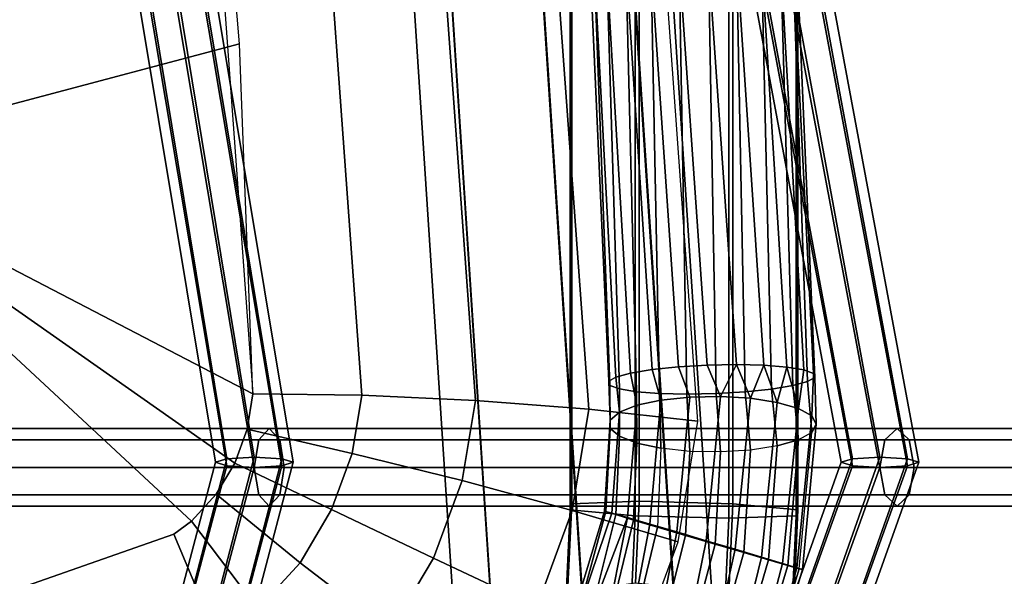
# Model space of a CAD drawing. Units: inches. Extents: x -10.4 to 10.4, y -11.1 to 11.5.
# Drawn here: x 6.7 to 9, y -6.8 to -5.4 of the extents above; entities that cross this region are included whole.
import ezdxf

# ---------------------------------------------------------------- set-up
doc = ezdxf.new("R2010")
doc.units = ezdxf.units.IN
doc.header["$MEASUREMENT"] = 0
doc.layers.add('AFUFU-3D-CH-CU', color=2, linetype='Continuous')
doc.layers.add('AFUFU-3D-CH-FR', color=2, linetype='Continuous')

msp = doc.modelspace()

# ---------------------------------------------------------------- linework, layer by layer
at = {"layer": 'AFUFU-3D-CH-CU'}
for points in [[(7.2399, -2.9093, 18.6902), (7.4894, -6.3471, 19.0678), (7.7634, -6.3597, 19.0993), (7.5119, -2.8942, 18.7172)], [(7.5119, -2.8942, 18.7172), (7.7634, -6.3597, 19.0993), (8.0374, -6.3807, 19.0783), (7.7841, -2.8857, 18.6936)], [(7.7841, -2.8857, 18.6936), (8.0374, -6.3807, 19.0783), (8.3007, -6.4097, 19.0044), (8.0466, -2.8845, 18.6185)], [(6.9778, -2.9307, 18.6125), (7.2265, -6.3436, 18.9839), (7.4894, -6.3471, 19.0678), (7.2399, -2.9093, 18.6902)], [(6.1394, -5.7785, 18.459), (7.1941, -5.4978, 18.8659), (6.9778, -2.9307, 18.6125), (5.9151, -3.1615, 18.1861)], [(8.1739, -5.1104, 18.9773), (8.2534, -6.2784, 19.1468), (8.3232, -6.2743, 19.1595), (8.2416, -5.1046, 18.9983)], [(8.2416, -5.1046, 18.9983), (8.3232, -6.2743, 19.1595), (8.394, -6.2729, 19.1524), (8.3126, -5.1012, 18.9997)], [(8.3126, -5.1012, 18.9997), (8.394, -6.2729, 19.1524), (8.4599, -6.2745, 19.126), (8.3813, -5.1006, 18.9813)], [(8.3813, -5.1006, 18.9813), (8.4599, -6.2745, 19.126), (8.5156, -6.2788, 19.0825), (8.4419, -5.1026, 18.9446)], [(8.4419, -5.1026, 18.9446), (8.5156, -6.2788, 19.0825), (8.5565, -6.2855, 19.0252), (8.4897, -5.1073, 18.8926)], [(8.4897, -5.1073, 18.8926), (8.5565, -6.2855, 19.0252), (8.5795, -6.2941, 18.959), (8.5207, -5.1141, 18.8295)], [(8.0416, -5.1369, 18.8203), (8.1025, -6.3031, 19.0069), (8.1383, -6.2934, 19.0672), (8.0697, -5.1272, 18.8845)], [(8.0697, -5.1272, 18.8845), (8.1383, -6.2934, 19.0672), (8.19, -6.2849, 19.1151), (8.115, -5.1182, 18.9383)], [(8.115, -5.1182, 18.9383), (8.19, -6.2849, 19.1151), (8.2534, -6.2784, 19.1468), (8.1739, -5.1104, 18.9773)], [(8.5239, -5.1321, 18.691), (8.5654, -6.314, 18.8214), (8.5296, -6.3237, 18.7611), (8.4958, -5.1418, 18.6268)], [(8.5207, -5.1141, 18.8295), (8.5795, -6.2941, 18.959), (8.5825, -6.3038, 18.8892), (8.5324, -5.1226, 18.7605)], [(8.5324, -5.1226, 18.7605), (8.5825, -6.3038, 18.8892), (8.5654, -6.314, 18.8214), (8.5239, -5.1321, 18.691)], [(8.0331, -5.1464, 18.7508), (8.0854, -6.3132, 18.9391), (8.1025, -6.3031, 19.0069), (8.0416, -5.1369, 18.8203)], [(8.0448, -5.1549, 18.6817), (8.0884, -6.323, 18.8693), (8.0854, -6.3132, 18.9391), (8.0331, -5.1464, 18.7508)], [(8.0758, -5.1617, 18.6186), (8.1114, -6.3316, 18.8031), (8.0884, -6.323, 18.8693), (8.0448, -5.1549, 18.6817)], [(8.4505, -5.1508, 18.573), (8.4779, -6.3322, 18.7132), (8.4146, -6.3387, 18.6816), (8.3916, -5.1586, 18.534)], [(8.4958, -5.1418, 18.6268), (8.5296, -6.3237, 18.7611), (8.4779, -6.3322, 18.7132), (8.4505, -5.1508, 18.573)], [(8.1236, -5.1664, 18.5666), (8.1523, -6.3383, 18.7459), (8.1114, -6.3316, 18.8031), (8.0758, -5.1617, 18.6186)], [(8.1842, -5.1684, 18.53), (8.208, -6.3426, 18.7023), (8.1523, -6.3383, 18.7459), (8.1236, -5.1664, 18.5666)], [(8.2528, -5.1678, 18.5116), (8.2739, -6.3442, 18.6759), (8.208, -6.3426, 18.7023), (8.1842, -5.1684, 18.53)], [(8.3239, -5.1644, 18.513), (8.3447, -6.3428, 18.6688), (8.2739, -6.3442, 18.6759), (8.2528, -5.1678, 18.5116)], [(8.3916, -5.1586, 18.534), (8.4146, -6.3387, 18.6816), (8.3447, -6.3428, 18.6688), (8.3239, -5.1644, 18.513)], [(6.1394, -5.7785, 18.459), (7.2265, -6.3436, 18.9839), (7.1941, -5.4978, 18.8659), (6.1394, -5.7785, 18.459)], [(6.1394, -5.7785, 18.459), (6.555, -6.8506, 18.6981), (7.0355, -6.6826, 18.9591), (7.0787, -6.6515, 18.9779)], [(6.1394, -5.7785, 18.459), (7.0787, -6.6515, 18.9779), (7.1379, -6.5862, 18.9967), (7.1828, -6.511, 19.0039)], [(6.1394, -5.7785, 18.459), (7.1828, -6.511, 19.0039), (7.2129, -6.4285, 18.9995), (7.2265, -6.3436, 18.9839)], [(8.3551, -6.3498, 19.1702), (8.394, -6.2729, 19.1524), (8.3232, -6.2743, 19.1595)], [(8.394, -6.2729, 19.1524), (8.3551, -6.3498, 19.1702), (8.4277, -6.3542, 19.1543)], [(8.4277, -6.3542, 19.1543), (8.4599, -6.2745, 19.126), (8.394, -6.2729, 19.1524)], [(8.1025, -6.3031, 19.0069), (8.1112, -6.3877, 19.0346), (8.1531, -6.3711, 19.0939), (8.1383, -6.2934, 19.0672)], [(8.1383, -6.2934, 19.0672), (8.1531, -6.3711, 19.0939), (8.2114, -6.3586, 19.1386), (8.19, -6.2849, 19.1151)], [(8.19, -6.2849, 19.1151), (8.2114, -6.3586, 19.1386), (8.2808, -6.3513, 19.1649), (8.2534, -6.2784, 19.1468)], [(8.2534, -6.2784, 19.1468), (8.2808, -6.3513, 19.1649), (8.3551, -6.3498, 19.1702), (8.3232, -6.2743, 19.1595)], [(8.4599, -6.2745, 19.126), (8.4277, -6.3542, 19.1543), (8.4923, -6.3643, 19.1184)], [(8.4923, -6.3643, 19.1184), (8.5156, -6.2788, 19.0825), (8.4599, -6.2745, 19.126)], [(8.5156, -6.2788, 19.0825), (8.4923, -6.3643, 19.1184), (8.543, -6.379, 19.0658)], [(8.543, -6.379, 19.0658), (8.5565, -6.2855, 19.0252), (8.5156, -6.2788, 19.0825)], [(8.5795, -6.2941, 18.959), (8.5565, -6.2855, 19.0252), (8.543, -6.379, 19.0658), (8.5753, -6.397, 19.0011)], [(8.5825, -6.3038, 18.8892), (8.5795, -6.2941, 18.959), (8.5753, -6.397, 19.0011), (8.5864, -6.4169, 18.9301)], [(8.0854, -6.3132, 18.9391), (8.0892, -6.4068, 18.966), (8.1112, -6.3877, 19.0346), (8.1025, -6.3031, 19.0069)], [(8.0884, -6.323, 18.8693), (8.0892, -6.4269, 18.8942), (8.0892, -6.4068, 18.966), (8.0854, -6.3132, 18.9391)], [(8.5296, -6.3237, 18.7611), (8.5654, -6.314, 18.8214), (8.5753, -6.4367, 18.8592), (8.543, -6.4548, 18.7945)], [(8.5654, -6.314, 18.8214), (8.5825, -6.3038, 18.8892), (8.5864, -6.4169, 18.9301), (8.5753, -6.4367, 18.8592)], [(7.2265, -6.3436, 18.9839), (7.2129, -6.4285, 18.9995), (7.4665, -6.4874, 19.0929), (7.4894, -6.3471, 19.0678)], [(8.1114, -6.3316, 18.8031), (8.1112, -6.4461, 18.8257), (8.0892, -6.4269, 18.8942), (8.0884, -6.323, 18.8693)], [(8.1523, -6.3383, 18.7459), (8.1531, -6.4626, 18.7664), (8.1112, -6.4461, 18.8257), (8.1114, -6.3316, 18.8031)], [(8.208, -6.3426, 18.7023), (8.2114, -6.4751, 18.7216), (8.1531, -6.4626, 18.7664), (8.1523, -6.3383, 18.7459)], [(8.208, -6.3426, 18.7023), (8.2739, -6.3442, 18.6759), (8.2808, -6.4825, 18.6954), (8.2114, -6.4751, 18.7216)], [(8.2739, -6.3442, 18.6759), (8.3447, -6.3428, 18.6688), (8.3551, -6.484, 18.69), (8.2808, -6.4825, 18.6954)], [(8.3447, -6.3428, 18.6688), (8.4146, -6.3387, 18.6816), (8.4277, -6.4795, 18.706), (8.3551, -6.484, 18.69)], [(8.4146, -6.3387, 18.6816), (8.4779, -6.3322, 18.7132), (8.4923, -6.4695, 18.7419), (8.4277, -6.4795, 18.706)], [(8.4779, -6.3322, 18.7132), (8.5296, -6.3237, 18.7611), (8.543, -6.4548, 18.7945), (8.4923, -6.4695, 18.7419)], [(7.4894, -6.3471, 19.0678), (7.4665, -6.4874, 19.0929), (7.7316, -6.5532, 19.1339), (7.7634, -6.3597, 19.0993)], [(8.0374, -6.3807, 19.0783), (7.7634, -6.3597, 19.0993), (7.7316, -6.5532, 19.1339), (7.9971, -6.6254, 19.1222)], [(8.1843, -6.6581, 19.1666), (8.2114, -6.3586, 19.1386), (8.1531, -6.3711, 19.0939), (8.1305, -6.6425, 19.1176)], [(8.2495, -6.6773, 19.1971), (8.2808, -6.3513, 19.1649), (8.2114, -6.3586, 19.1386), (8.1843, -6.6581, 19.1666)], [(8.3204, -6.6983, 19.2063), (8.3551, -6.3498, 19.1702), (8.2808, -6.3513, 19.1649), (8.2495, -6.6773, 19.1971)], [(8.3907, -6.7191, 19.1935), (8.4277, -6.3542, 19.1543), (8.3551, -6.3498, 19.1702), (8.3204, -6.6983, 19.2063)], [(8.4541, -6.738, 19.1598), (8.4923, -6.3643, 19.1184), (8.4277, -6.3542, 19.1543), (8.3907, -6.7191, 19.1935)], [(8.5051, -6.7533, 19.1082), (8.543, -6.379, 19.0658), (8.4923, -6.3643, 19.1184), (8.4541, -6.738, 19.1598)], [(8.3007, -6.4097, 19.0044), (8.0374, -6.3807, 19.0783), (7.9971, -6.6254, 19.1222), (8.2527, -6.7013, 19.0573)], [(8.093, -6.6317, 19.0545), (8.1112, -6.3877, 19.0346), (8.0892, -6.4068, 18.966), (8.0751, -6.6267, 18.9829)], [(8.1305, -6.6425, 19.1176), (8.1531, -6.3711, 19.0939), (8.1112, -6.3877, 19.0346), (8.093, -6.6317, 19.0545)], [(8.539, -6.7637, 19.0433), (8.5753, -6.397, 19.0011), (8.543, -6.379, 19.0658), (8.5051, -6.7533, 19.1082)], [(8.0751, -6.6267, 18.9829), (8.0892, -6.4068, 18.966), (8.0892, -6.4269, 18.8942), (8.0784, -6.628, 18.909)], [(8.5528, -6.7681, 18.9708), (8.5864, -6.4169, 18.9301), (8.5753, -6.397, 19.0011), (8.539, -6.7637, 19.0433)], [(7.1828, -6.511, 19.0039), (7.4166, -6.6233, 19.1001), (7.4665, -6.4874, 19.0929), (7.2129, -6.4285, 18.9995)], [(8.0784, -6.628, 18.909), (8.0892, -6.4269, 18.8942), (8.1112, -6.4461, 18.8257), (8.1025, -6.6354, 18.8396)], [(8.5454, -6.7662, 18.8973), (8.5753, -6.4367, 18.8592), (8.543, -6.4548, 18.7945), (8.5174, -6.7583, 18.8291)], [(8.5454, -6.7662, 18.8973), (8.5753, -6.4367, 18.8592), (8.5864, -6.4169, 18.9301), (8.5528, -6.7681, 18.9708)], [(8.1025, -6.6354, 18.8396), (8.1112, -6.4461, 18.8257), (8.1531, -6.4626, 18.7664), (8.1454, -6.6484, 18.7806)], [(8.1454, -6.6484, 18.7806), (8.1531, -6.4626, 18.7664), (8.2114, -6.4751, 18.7216), (8.2032, -6.6657, 18.7375)], [(8.5174, -6.7583, 18.8291), (8.543, -6.4548, 18.7945), (8.4923, -6.4695, 18.7419), (8.4712, -6.7449, 18.7724)], [(8.4712, -6.7449, 18.7724), (8.4923, -6.4695, 18.7419), (8.543, -6.4548, 18.7945), (8.5174, -6.7583, 18.8291)], [(7.4665, -6.4874, 19.0929), (7.4166, -6.6233, 19.1001), (7.6628, -6.7406, 19.1438), (7.7316, -6.5532, 19.1339)], [(8.2708, -6.6858, 18.714), (8.2808, -6.4825, 18.6954), (8.2114, -6.4751, 18.7216), (8.2032, -6.6657, 18.7375)], [(8.3422, -6.707, 18.7122), (8.3551, -6.484, 18.69), (8.2808, -6.4825, 18.6954), (8.2708, -6.6858, 18.714)], [(8.4277, -6.4795, 18.706), (8.3551, -6.484, 18.69), (8.3422, -6.707, 18.7122), (8.4111, -6.7272, 18.7323)], [(8.4923, -6.4695, 18.7419), (8.4277, -6.4795, 18.706), (8.4111, -6.7272, 18.7323), (8.4712, -6.7449, 18.7724)], [(7.1828, -6.511, 19.0039), (7.1379, -6.5862, 18.9967), (7.3402, -6.7514, 19.0876), (7.4166, -6.6233, 19.1001)], [(7.7316, -6.5532, 19.1339), (7.6628, -6.7406, 19.1438), (7.9116, -6.8583, 19.1346), (7.9971, -6.6254, 19.1222)], [(7.1379, -6.5862, 18.9967), (7.0787, -6.6515, 18.9779), (7.2387, -6.8633, 19.0555), (7.3402, -6.7514, 19.0876)], [(7.3402, -6.7514, 19.0876), (7.557, -6.9178, 19.1266), (7.6628, -6.7406, 19.1438), (7.4166, -6.6233, 19.1001)], [(7.9971, -6.6254, 19.1222), (7.9116, -6.8583, 19.1346), (8.1534, -6.9718, 19.0716), (8.2527, -6.7013, 19.0573)], [(8.0119, -6.8739, 18.8864), (8.0009, -6.8727, 18.9561), (8.0751, -6.6267, 18.9829), (8.0784, -6.628, 18.909)], [(8.0009, -6.8727, 18.9561), (8.0088, -6.8793, 19.0261), (8.093, -6.6317, 19.0545), (8.0751, -6.6267, 18.9829)], [(8.0407, -6.8828, 18.8225), (8.0119, -6.8739, 18.8864), (8.0784, -6.628, 18.909), (8.1025, -6.6354, 18.8396)], [(7.0787, -6.6515, 18.9779), (7.0355, -6.6826, 18.9591), (7.1409, -6.9339, 19.0118), (7.2387, -6.8633, 19.0555)], [(8.1305, -6.6425, 19.1176), (8.0349, -6.8931, 19.0908), (7.9161, -7.114, 19.0678), (8.077, -6.913, 19.1448)], [(8.0088, -6.8793, 19.0261), (8.0349, -6.8931, 19.0908), (8.1305, -6.6425, 19.1176), (8.093, -6.6317, 19.0545)], [(8.0852, -6.8986, 18.7698), (8.0407, -6.8828, 18.8225), (8.1025, -6.6354, 18.8396), (8.1454, -6.6484, 18.7806)], [(8.1318, -6.9374, 19.1838), (8.1843, -6.6581, 19.1666), (8.1305, -6.6425, 19.1176), (8.077, -6.913, 19.1448)], [(8.1416, -6.9201, 18.7325), (8.0852, -6.8986, 18.7698), (8.1454, -6.6484, 18.7806), (8.2032, -6.6657, 18.7375)], [(8.1948, -6.9643, 19.2046), (8.2495, -6.6773, 19.1971), (8.1843, -6.6581, 19.1666), (8.1318, -6.9374, 19.1838)], [(8.2055, -6.9455, 18.7135), (8.1416, -6.9201, 18.7325), (8.2032, -6.6657, 18.7375), (8.2708, -6.6858, 18.714)], [(8.2609, -6.9915, 19.2056), (8.3204, -6.6983, 19.2063), (8.2495, -6.6773, 19.1971), (8.1948, -6.9643, 19.2046)], [(7.1409, -6.9339, 19.0118), (7.0355, -6.6826, 18.9591), (6.555, -6.8506, 18.6981), (6.6217, -7.1152, 18.7288)], [(8.2716, -6.9727, 18.7145), (8.2055, -6.9455, 18.7135), (8.2708, -6.6858, 18.714), (8.3422, -6.707, 18.7122)], [(8.3248, -7.0169, 19.1867), (8.3907, -6.7191, 19.1935), (8.3204, -6.6983, 19.2063), (8.2609, -6.9915, 19.2056)], [(8.3346, -6.9996, 18.7353), (8.2716, -6.9727, 18.7145), (8.3422, -6.707, 18.7122), (8.4111, -6.7272, 18.7323)], [(8.3812, -7.0384, 19.1493), (8.4541, -6.738, 19.1598), (8.3907, -6.7191, 19.1935), (8.3248, -7.0169, 19.1867)], [(7.557, -6.9178, 19.1266), (7.7798, -7.079, 19.1134), (7.9116, -6.8583, 19.1346), (7.6628, -6.7406, 19.1438)], [(8.3894, -7.024, 18.7743), (8.3346, -6.9996, 18.7353), (8.4111, -6.7272, 18.7323), (8.4712, -6.7449, 18.7724)], [(8.4257, -7.0542, 19.0966), (8.5051, -6.7533, 19.1082), (8.4541, -6.738, 19.1598), (8.3812, -7.0384, 19.1493)], [(8.4315, -7.0439, 18.8283), (8.3894, -7.024, 18.7743), (8.4712, -6.7449, 18.7724), (8.5174, -6.7583, 18.8291)], [(7.557, -6.9178, 19.1266), (7.3402, -6.7514, 19.0876), (7.2387, -6.8633, 19.0555), (7.4164, -7.0731, 19.0817)], [(8.4545, -7.063, 19.0328), (8.539, -6.7637, 19.0433), (8.5051, -6.7533, 19.1082), (8.4257, -7.0542, 19.0966)], [(8.5454, -6.7662, 18.8973), (8.4576, -7.0577, 18.893), (8.4315, -7.0439, 18.8283), (8.5174, -6.7583, 18.8291)], [(8.539, -6.7637, 19.0433), (8.4545, -7.063, 19.0328), (8.4655, -7.0642, 18.963), (8.5528, -6.7681, 18.9708)], [(8.5528, -6.7681, 18.9708), (8.4655, -7.0642, 18.963), (8.4576, -7.0577, 18.893), (8.5454, -6.7662, 18.8973)]]:
    msp.add_3dface(points, dxfattribs=at)
at = {"layer": 'AFUFU-3D-CH-FR'}
for points in [[(6.9382, 6.3583, 0.1607), (7.1583, 6.3711, 0.0737), (8.1606, -8.9689, 0.0737), (7.9399, -8.9726, 0.1607)], [(7.1583, 6.3711, 0.0737), (7.3795, 6.3747, 0.1649), (8.3812, -8.9558, 0.1649), (8.1606, -8.9689, 0.0737)], [(7.3795, 6.3747, 0.1649), (7.4723, 6.3668, 0.381), (8.4723, -8.941, 0.381), (8.3812, -8.9558, 0.1649)], [(6.8482, 6.3437, 0.3751), (6.9382, 6.3583, 0.1607), (7.9399, -8.9726, 0.1607), (7.8482, -8.9648, 0.3751)], [(7.1623, 6.3394, 0.6824), (8.1599, -8.937, 0.6824), (8.3807, -8.9332, 0.5953), (7.3824, 6.3522, 0.5953)], [(7.3824, 6.3522, 0.5953), (8.3807, -8.9332, 0.5953), (8.4723, -8.941, 0.381), (7.4723, 6.3668, 0.381)], [(6.8482, 6.3437, 0.3751), (7.8482, -8.9648, 0.3751), (7.9394, -8.9501, 0.5912), (6.9411, 6.3358, 0.5912)], [(6.9411, 6.3358, 0.5912), (7.9394, -8.9501, 0.5912), (8.1599, -8.937, 0.6824), (7.1623, 6.3394, 0.6824)], [(8.1491, -6.6379, 18.1161), (8.3752, -6.6439, 18.1302), (8.3752, 3.805, 18.1302), (8.1491, 3.799, 18.1161)], [(8.3752, -6.6439, 18.1302), (8.538, -6.6379, 17.9725), (8.538, 3.799, 17.9725), (8.3752, 3.805, 18.1302)], [(7.992, -6.6234, 17.9386), (8.1491, -6.6379, 18.1161), (8.1491, 3.799, 18.1161), (7.992, 3.7845, 17.9386)], [(7.996, -6.6089, 17.7015), (7.992, -6.6234, 17.9386), (7.992, 3.7845, 17.9386), (7.996, 3.77, 17.7015)], [(8.3849, -6.6089, 17.5579), (8.3849, 3.77, 17.5579), (8.542, 3.7845, 17.7355), (8.542, -6.6234, 17.7355)], [(8.542, -6.6234, 17.7355), (8.542, 3.7845, 17.7355), (8.538, 3.799, 17.9725), (8.538, -6.6379, 17.9725)], [(8.1587, -6.6029, 17.5439), (7.996, -6.6089, 17.7015), (7.996, 3.77, 17.7015), (8.1587, 3.764, 17.5439)], [(8.1587, -6.6029, 17.5439), (8.1587, 3.764, 17.5439), (8.3849, 3.77, 17.5579), (8.3849, -6.6089, 17.5579)], [(7.1362, -6.5088, 17.8507), (7.1637, -6.5002, 17.9164), (6.9568, -5.2464, 17.8855), (6.9293, -5.2635, 17.8215)], [(7.1637, -6.5002, 17.9164), (7.2299, -6.4966, 17.9437), (7.0231, -5.2393, 17.912), (6.9568, -5.2464, 17.8855)], [(7.2299, -6.4966, 17.9437), (7.2962, -6.5002, 17.9164), (7.0894, -5.2464, 17.8855), (7.0231, -5.2393, 17.912)], [(7.2962, -6.5002, 17.9164), (7.3237, -6.5088, 17.8507), (7.1168, -5.2635, 17.8215), (7.0894, -5.2464, 17.8855)], [(8.6461, -6.5088, 18.4979), (8.6736, -6.5002, 18.5636), (8.4418, -5.2464, 18.5299), (8.4144, -5.2635, 18.4658)], [(8.6736, -6.5002, 18.5636), (8.7399, -6.4966, 18.5908), (8.5081, -5.2393, 18.5564), (8.4418, -5.2464, 18.5299)], [(8.7399, -6.4966, 18.5908), (8.8062, -6.5002, 18.5636), (8.5744, -5.2464, 18.5299), (8.5081, -5.2393, 18.5564)], [(8.8062, -6.5002, 18.5636), (8.8336, -6.5088, 18.4979), (8.6019, -5.2635, 18.4658), (8.5744, -5.2464, 18.5299)], [(7.1637, -6.5175, 17.785), (7.1362, -6.5088, 17.8507), (6.9293, -5.2635, 17.8215), (6.9568, -5.2807, 17.7574)], [(7.3237, -6.5088, 17.8507), (7.2962, -6.5175, 17.785), (7.0894, -5.2807, 17.7574), (7.1168, -5.2635, 17.8215)], [(8.6736, -6.5175, 18.4321), (8.6461, -6.5088, 18.4979), (8.4144, -5.2635, 18.4658), (8.4418, -5.2807, 18.4018)], [(8.8336, -6.5088, 18.4979), (8.8062, -6.5175, 18.4321), (8.5744, -5.2807, 18.4018), (8.6019, -5.2635, 18.4658)], [(7.2299, -6.5211, 17.7578), (7.1637, -6.5175, 17.785), (6.9568, -5.2807, 17.7574), (7.0231, -5.2878, 17.7309)], [(7.2962, -6.5175, 17.785), (7.2299, -6.5211, 17.7578), (7.0231, -5.2878, 17.7309), (7.0894, -5.2807, 17.7574)], [(8.7399, -6.5211, 18.4049), (8.6736, -6.5175, 18.4321), (8.4418, -5.2807, 18.4018), (8.5081, -5.2878, 18.3753)], [(8.8062, -6.5175, 18.4321), (8.7399, -6.5211, 18.4049), (8.5081, -5.2878, 18.3753), (8.5744, -5.2807, 18.4018)], [(7.2405, -6.4548, 17.7324), (7.2658, -6.4273, 17.6712), (5.704, -6.4273, 17.1427), (5.6827, -6.4548, 17.2055)], [(7.2658, -6.4273, 17.6712), (7.2912, -6.4548, 17.6099), (5.7253, -6.4548, 17.08), (5.704, -6.4273, 17.1427)], [(8.752, -6.4548, 18.3803), (8.7813, -6.4273, 18.3208), (7.2658, -6.4273, 17.6712), (7.2405, -6.4548, 17.7324)], [(8.7813, -6.4273, 18.3208), (8.8107, -6.4548, 18.2614), (7.2912, -6.4548, 17.6099), (7.2658, -6.4273, 17.6712)], [(10.2608, -6.4548, 18.9719), (10.294, -6.4273, 18.9145), (8.7813, -6.4273, 18.3208), (8.752, -6.4548, 18.3803)], [(10.294, -6.4273, 18.9145), (10.3271, -6.4548, 18.8571), (8.8107, -6.4548, 18.2614), (8.7813, -6.4273, 18.3208)], [(7.2299, -6.5211, 17.7578), (7.2405, -6.4548, 17.7324), (5.6827, -6.4548, 17.2055), (5.6739, -6.5211, 17.2315)], [(7.2912, -6.4548, 17.6099), (7.3017, -6.5211, 17.5846), (5.7342, -6.5211, 17.054), (5.7253, -6.4548, 17.08)], [(8.7399, -6.5211, 18.4049), (8.752, -6.4548, 18.3803), (7.2405, -6.4548, 17.7324), (7.2299, -6.5211, 17.7578)], [(8.8107, -6.4548, 18.2614), (8.8228, -6.5211, 18.2368), (7.3017, -6.5211, 17.5846), (7.2912, -6.4548, 17.6099)], [(10.2471, -6.5211, 18.9957), (10.2608, -6.4548, 18.9719), (8.752, -6.4548, 18.3803), (8.7399, -6.5211, 18.4049)], [(10.3271, -6.4548, 18.8571), (10.3408, -6.5211, 18.8333), (8.8228, -6.5211, 18.2368), (8.8107, -6.4548, 18.2614)], [(6.8115, -7.7455, 17.9742), (6.8389, -7.7455, 18.0405), (7.1637, -6.5002, 17.9164), (7.1362, -6.5088, 17.8507)], [(6.8389, -7.7455, 17.9079), (6.8115, -7.7455, 17.9742), (7.1362, -6.5088, 17.8507), (7.1637, -6.5175, 17.785)], [(6.8389, -7.7455, 18.0405), (6.9052, -7.7455, 18.068), (7.2299, -6.4966, 17.9437), (7.1637, -6.5002, 17.9164)], [(6.9052, -7.7455, 18.068), (6.9715, -7.7455, 18.0405), (7.2962, -6.5002, 17.9164), (7.2299, -6.4966, 17.9437)], [(6.9715, -7.7455, 18.0405), (6.999, -7.7455, 17.9742), (7.3237, -6.5088, 17.8507), (7.2962, -6.5002, 17.9164)], [(6.999, -7.7455, 17.9742), (6.9715, -7.7455, 17.9079), (7.2962, -6.5175, 17.785), (7.3237, -6.5088, 17.8507)], [(8.2495, -7.6237, 18.4925), (8.277, -7.6237, 18.5588), (8.6736, -6.5002, 18.5636), (8.6461, -6.5088, 18.4979)], [(8.277, -7.6237, 18.4262), (8.2495, -7.6237, 18.4925), (8.6461, -6.5088, 18.4979), (8.6736, -6.5175, 18.4321)], [(8.277, -7.6237, 18.5588), (8.3433, -7.6237, 18.5863), (8.7399, -6.4966, 18.5908), (8.6736, -6.5002, 18.5636)], [(8.3433, -7.6237, 18.5863), (8.4096, -7.6237, 18.5588), (8.8062, -6.5002, 18.5636), (8.7399, -6.4966, 18.5908)], [(8.4096, -7.6237, 18.5588), (8.437, -7.6237, 18.4925), (8.8336, -6.5088, 18.4979), (8.8062, -6.5002, 18.5636)], [(8.437, -7.6237, 18.4925), (8.4096, -7.6237, 18.4262), (8.8062, -6.5175, 18.4321), (8.8336, -6.5088, 18.4979)], [(7.2405, -6.5874, 17.7324), (7.2299, -6.5211, 17.7578), (5.6739, -6.5211, 17.2315), (5.6827, -6.5874, 17.2055)], [(7.3017, -6.5211, 17.5846), (7.2912, -6.5874, 17.6099), (5.7253, -6.5874, 17.08), (5.7342, -6.5211, 17.054)], [(6.9052, -7.7455, 17.8805), (6.8389, -7.7455, 17.9079), (7.1637, -6.5175, 17.785), (7.2299, -6.5211, 17.7578)], [(6.9715, -7.7455, 17.9079), (6.9052, -7.7455, 17.8805), (7.2299, -6.5211, 17.7578), (7.2962, -6.5175, 17.785)], [(8.752, -6.5874, 18.3803), (8.7399, -6.5211, 18.4049), (7.2299, -6.5211, 17.7578), (7.2405, -6.5874, 17.7324)], [(8.8228, -6.5211, 18.2368), (8.8107, -6.5874, 18.2614), (7.2912, -6.5874, 17.6099), (7.3017, -6.5211, 17.5846)], [(8.3433, -7.6237, 18.3988), (8.277, -7.6237, 18.4262), (8.6736, -6.5175, 18.4321), (8.7399, -6.5211, 18.4049)], [(8.4096, -7.6237, 18.4262), (8.3433, -7.6237, 18.3988), (8.7399, -6.5211, 18.4049), (8.8062, -6.5175, 18.4321)], [(10.2608, -6.5874, 18.9719), (10.2471, -6.5211, 18.9957), (8.7399, -6.5211, 18.4049), (8.752, -6.5874, 18.3803)], [(10.3408, -6.5211, 18.8333), (10.3271, -6.5874, 18.8571), (8.8107, -6.5874, 18.2614), (8.8228, -6.5211, 18.2368)], [(7.2658, -6.6148, 17.6712), (7.2405, -6.5874, 17.7324), (5.6827, -6.5874, 17.2055), (5.704, -6.6148, 17.1427)], [(7.2912, -6.5874, 17.6099), (7.2658, -6.6148, 17.6712), (5.704, -6.6148, 17.1427), (5.7253, -6.5874, 17.08)], [(8.7813, -6.6148, 18.3208), (8.752, -6.5874, 18.3803), (7.2405, -6.5874, 17.7324), (7.2658, -6.6148, 17.6712)], [(8.8107, -6.5874, 18.2614), (8.7813, -6.6148, 18.3208), (7.2658, -6.6148, 17.6712), (7.2912, -6.5874, 17.6099)], [(8.1497, -6.8007, 17.5195), (7.9862, -6.8246, 17.6749), (7.996, -6.6089, 17.7015), (8.1587, -6.6029, 17.5439)], [(8.1497, -6.8007, 17.5195), (8.1587, -6.6029, 17.5439), (8.3849, -6.6089, 17.5579), (8.3751, -6.8246, 17.5313)], [(10.294, -6.6148, 18.9145), (10.2608, -6.5874, 18.9719), (8.752, -6.5874, 18.3803), (8.7813, -6.6148, 18.3208)], [(10.3271, -6.5874, 18.8571), (10.294, -6.6148, 18.9145), (8.7813, -6.6148, 18.3208), (8.8107, -6.5874, 18.2614)], [(7.9862, -6.8246, 17.6749), (7.9802, -6.8822, 17.9066), (7.992, -6.6234, 17.9386), (7.996, -6.6089, 17.7015)], [(7.9802, -6.8822, 17.9066), (8.1353, -6.9399, 18.0788), (8.1491, -6.6379, 18.1161), (7.992, -6.6234, 17.9386)], [(8.3751, -6.8246, 17.5313), (8.3849, -6.6089, 17.5579), (8.542, -6.6234, 17.7355), (8.5302, -6.8822, 17.7035)], [(8.5302, -6.8822, 17.7035), (8.542, -6.6234, 17.7355), (8.538, -6.6379, 17.9725), (8.5242, -6.9399, 17.9352)], [(8.1353, -6.9399, 18.0788), (8.3607, -6.9638, 18.0907), (8.3752, -6.6439, 18.1302), (8.1491, -6.6379, 18.1161)], [(8.5242, -6.9399, 17.9352), (8.538, -6.6379, 17.9725), (8.3752, -6.6439, 18.1302), (8.3607, -6.9638, 18.0907)]]:
    msp.add_3dface(points, dxfattribs=at)

doc.saveas('drawing.dxf')
